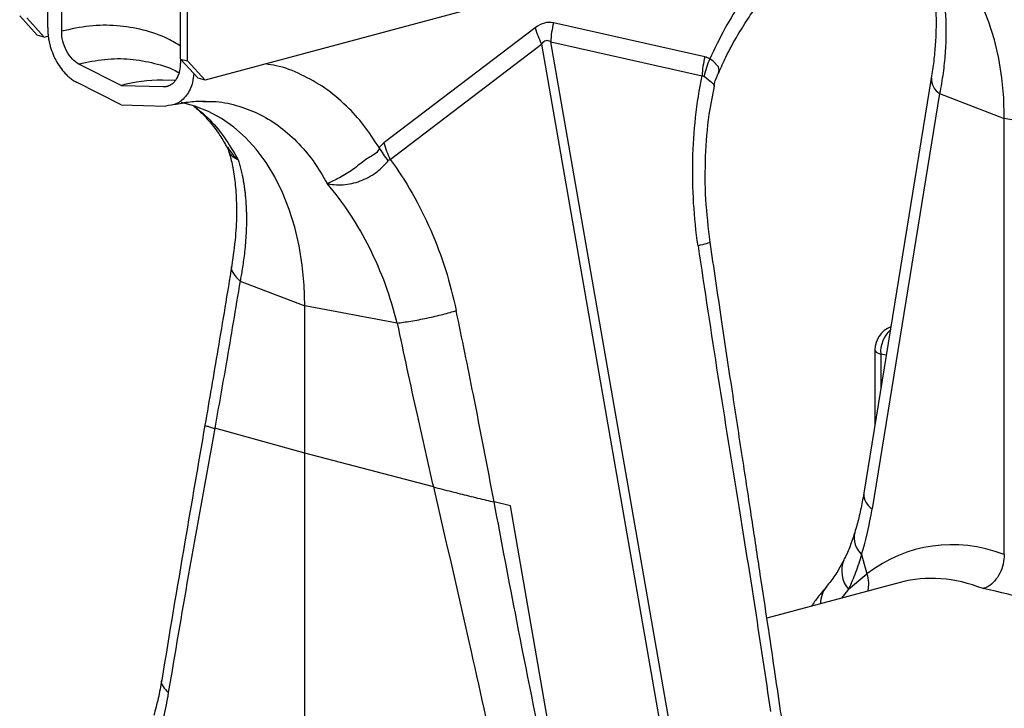
# Model space of a CAD drawing. Units: millimetres. Extents: x 6221 to 17217, y -399 to 3963.
# Drawn here: x 14104 to 14303, y 510 to 649 of the extents above; entities that cross this region are included whole.
import ezdxf

# ---------------------------------------------------------------- set-up
doc = ezdxf.new("R2010")
doc.units = ezdxf.units.MM
doc.layers.add('ACO_DRAINAGE', color=7, linetype='CONTINUOUS')

msp = doc.modelspace()

# ---------------------------------------------------------------- linework, layer by layer
at = {"layer": 'ACO_DRAINAGE', "linetype": 'Continuous'}
for p, q in [((15555.58, 1015.94), (14141.37, 637.06)), ((14109.55, 647.7), (14109.55, 667.87)), ((14112.38, 646.94), (14112.38, 667.11)), ((14136.42, 641.31), (14136.42, 656.72)), ((14137.83, 640.93), (14137.83, 656.34)), ((14299.82, 648.8), (14298.47, 652.2)), ((14107.43, 646.15), (14103.89, 650.02)), ((14105.31, 649.64), (14108.84, 645.77)), ((14208.11, 647.63), (14177.52, 624.36)), ((14242.4, 641.74), (14211.81, 648.62)), ((14300.93, 645.21), (14299.82, 648.8)), ((14108.84, 645.77), (14107.43, 646.15)), ((14108.84, 645.77), (14109.76, 646.02)), ((14301.81, 641.43), (14300.93, 645.21)), ((14178.8, 621.03), (14209.39, 644.3)), ((14209.39, 644.3), (14233.99, 503.25)), ((14235.84, 503.74), (14211.24, 644.8)), ((14211.24, 644.8), (14241.83, 637.92)), ((14136.42, 641.31), (14137.83, 640.93)), ((14139.96, 637.44), (14136.42, 641.31)), ((14136.42, 641.31), (14136.42, 640.5)), ((14244.1, 640.88), (14243.38, 641.33)), ((14243.38, 641.33), (14243.38, 641.33)), ((14243.38, 641.33), (14243.38, 641.33)), ((14302.44, 637.51), (14301.81, 641.43)), ((14124.4, 635.98), (14115.88, 640.31)), ((14137.83, 640.93), (14141.37, 637.06)), ((14245.18, 639.73), (14244.1, 640.88)), ((14245.15, 638.58), (14245.31, 639.08)), ((14245.31, 639.08), (14245.18, 639.73)), ((14135.33, 636.96), (14132.73, 637.02)), ((14141.37, 637.06), (14139.96, 637.44)), ((14288.19, 637.47), (14274.53, 553.51)), ((14302.82, 633.46), (14302.44, 637.51)), ((14124.4, 632.07), (14115.39, 636.64)), ((14124.4, 635.98), (14132.91, 635.75)), ((14289.87, 634.32), (14276.21, 550.36)), ((14289.87, 634.32), (14302.94, 629.32)), ((14302.94, 629.32), (14302.82, 633.46)), ((14124.4, 632.07), (14133.41, 631.82)), ((14139.31, 631.8), (14136.63, 632.52)), ((14142.07, 630.71), (14139.31, 631.8)), ((14140.92, 632.72), (14141.46, 632.73)), ((14144.7, 629.27), (14142.07, 630.71)), ((14147.2, 627.51), (14144.7, 629.27)), ((14321.61, 625.82), (14302.94, 629.32)), ((14302.94, 541.16), (14302.94, 629.32)), ((14149.54, 625.44), (14147.2, 627.51)), ((14151.71, 623.06), (14149.54, 625.44)), ((14153.69, 620.4), (14151.71, 623.06)), ((14177.52, 624.36), (14176.54, 623.43)), ((14155.48, 617.48), (14153.69, 620.4)), ((14157.05, 614.31), (14155.48, 617.48)), ((14158.4, 610.91), (14157.05, 614.31)), ((14159.51, 607.32), (14158.4, 610.91)), ((14160.39, 603.55), (14159.51, 607.32)), ((14161.02, 599.62), (14160.39, 603.55)), ((14161.4, 595.58), (14161.02, 599.62)), ((14148.45, 596.43), (14161.52, 591.43)), ((14161.52, 591.43), (14161.4, 595.58)), ((14180.19, 587.93), (14161.52, 591.43)), ((14161.52, 561.62), (14161.52, 591.43)), ((14276.79, 582.48), (14276.79, 567.36)), ((14276.79, 582.48), (14276.84, 582.29)), ((14276.84, 582.29), (14277.05, 582.05)), ((14277.05, 582.05), (14277.43, 581.83)), ((14277.43, 581.83), (14277.96, 581.62)), ((14279.07, 581.41), (14277.96, 581.62)), ((14277.96, 581.62), (14277.96, 574.55)), ((14161.52, 561.62), (14143.32, 566.65)), ((14161.52, 503.27), (14161.52, 561.62)), ((14187.52, 554.81), (14161.52, 561.62)), ((14203.09, 550.99), (14199.81, 551.76)), ((14212.37, 497.79), (14203.09, 550.99)), ((14274.08, 541.13), (14275.18, 537.22)), ((14281.86, 535.48), (14254.95, 528.27)), ((14271.45, 534.1), (14275.18, 537.22)), ((14271.45, 534.1), (14270.01, 532.31))]:
    msp.add_line(p, q, dxfattribs=at)
for centre, radius, start, end in [((14228.46, 653.53), 21.19, 196.1752, 205.833), ((14231.52, 643.73), 20.31, 166.0593, 176.9844), ((14132.17, 607.56), 29.47, 88.9032, 105.2824), ((14291.71, 637.33), 3.52, 177.8555, 238.5129), ((14281.79, 582.48), 5, 110.8481, 180), ((14284.01, 582.07), 6.07, 132.5262, 184.2191), ((14278.05, 553.36), 3.52, 177.6904, 238.5311), ((14277.43, 544.6), 4.83, 167.9945, 225.9932), ((14275.81, 537.84), 5.74, 157.7147, 220.5885), ((14269.74, 535.19), 5.81, 345.5474, 20.4252), ((14271.18, 531.29), 5.38, 141.0649, 181.1427)]:
    msp.add_arc(centre, radius, start, end, dxfattribs=at)
for centre, major_axis, ratio, start_param, end_param in [((14209.96, 529.11), (1.04, 119.61), 0.177142, 6.244993, 6.419526), ((14220.57, 526.27), (-10.12, 118.77), 0.090699, 6.21212, 6.386653), ((14241.38, 578.29), (-11.86, 60.65), 0.559366, 3.948637, 4.128018), ((14303.55, 458.08), (-16.52, 84.54), 0.559314, 5.959107, 6.549129), ((14298.64, 457.16), (-15.05, 78.72), 0.550087, 5.948602, 6.323284), ((14298.64, 457.16), (-31.76, 73.75), 0.804431, 5.189544, 5.791681)]:
    msp.add_ellipse(centre, major_axis=major_axis, ratio=ratio, start_param=start_param, end_param=end_param, dxfattribs=at)
for points, knots in [([(14266.36, 670.55), (14265.64, 670.06), (14263.12, 668.35), (14259.06, 664.57), (14254.25, 659.3), (14250.05, 653.54), (14246.37, 647.54), (14244.37, 643.4), (14243.38, 641.33)], [0, 0, 0, 0, 0.078109, 0.271373, 0.464538, 0.657917, 0.828967, 1, 1, 1, 1]), ([(14245.22, 638.54), (14245.69, 639.61), (14246.86, 642.27), (14248.94, 646.02), (14251.19, 649.62), (14253.15, 652.4), (14254.75, 654.46), (14256.12, 656.1), (14257.43, 657.58), (14259.05, 659.27), (14261.04, 661.18), (14263.46, 663.24), (14266.22, 665.26), (14269.33, 667.15), (14272.82, 668.85), (14275.27, 669.59), (14276.55, 669.98)], [0, 0, 0, 0, 0.064816, 0.162161, 0.244322, 0.311379, 0.3634, 0.402567, 0.44307, 0.487509, 0.552826, 0.625006, 0.705204, 0.794485, 0.892772, 1, 1, 1, 1]), ([(14287.66, 660.28), (14287.77, 659.88), (14288.1, 658.71), (14288.54, 656.57), (14288.91, 653.82), (14289.13, 650.85), (14289.17, 647.69), (14289.02, 644.35), (14288.72, 640.94), (14288.36, 638.6), (14288.19, 637.47)], [0, 0, 0, 0, 0.069757, 0.203137, 0.336601, 0.470215, 0.604205, 0.738652, 0.873546, 1, 1, 1, 1]), ([(14289.98, 657.1), (14290.22, 656.03), (14290.7, 653.89), (14291.08, 650.33), (14291.2, 646.53), (14291.03, 642.55), (14290.61, 638.48), (14290.12, 635.71), (14289.87, 634.32)], [0, 0, 0, 0, 0.1667291, 0.3334591, 0.504948, 0.6764356, 0.8376946, 1, 1, 1, 1]), ([(14109.55, 647.7), (14109.55, 647.6), (14109.55, 647.39), (14109.56, 647.08), (14109.58, 646.77), (14109.61, 646.46), (14109.64, 646.15), (14109.68, 645.84), (14109.72, 645.53), (14109.77, 645.22), (14109.83, 644.91), (14109.9, 644.6), (14110.08, 643.83), (14110.46, 642.61), (14111.18, 641.04), (14112.05, 639.61), (14112.84, 638.65), (14113.45, 638.04), (14113.82, 637.7), (14114.2, 637.39), (14114.59, 637.11), (14114.99, 636.86), (14115.26, 636.72), (14115.39, 636.64)], [0, 0, 0, 0, 0.022923, 0.04574, 0.068475, 0.091151, 0.11379, 0.136415, 0.159051, 0.181719, 0.204443, 0.227247, 0.250151, 0.375012, 0.499983, 0.624837, 0.7498, 0.791692, 0.833318, 0.874818, 0.916337, 0.958017, 1, 1, 1, 1]), ([(14136.42, 643.93), (14135.6, 644.42), (14133.21, 645.87), (14128.88, 647.3), (14123.53, 648.2), (14118, 648.17), (14114.25, 647.35), (14112.38, 646.94)], [0, 0, 0, 0, 0.114586, 0.335907, 0.557295, 0.778495, 1, 1, 1, 1]), ([(14115.88, 640.31), (14115.44, 640.54), (14114.97, 640.87), (14114.11, 641.77), (14113.7, 642.33), (14113.04, 643.58), (14112.78, 644.27), (14112.45, 645.64), (14112.38, 646.32), (14112.38, 646.94)], [0, 0, 0, 0, 0.25, 0.25, 0.5, 0.5, 0.75, 0.75, 1, 1, 1, 1]), ([(14115.88, 640.31), (14117.62, 640.69), (14121.09, 641.44), (14126.23, 641.45), (14131.16, 640.53), (14134.49, 639.51), (14136.04, 638.57), (14136.14, 638.51)], [0, 0, 0, 0, 0.246106, 0.492214, 0.73832, 0.984426, 1, 1, 1, 1]), ([(14132.91, 635.75), (14132.98, 635.75), (14133.1, 635.74), (14133.29, 635.76), (14133.47, 635.78), (14133.64, 635.81), (14133.81, 635.85), (14133.98, 635.91), (14134.14, 635.97), (14134.3, 636.05), (14134.46, 636.14), (14134.61, 636.23), (14134.76, 636.34), (14134.9, 636.46), (14135.04, 636.59), (14135.17, 636.73), (14135.3, 636.89), (14135.47, 637.1), (14135.66, 637.39), (14135.87, 637.76), (14136.04, 638.16), (14136.18, 638.58), (14136.29, 639.03), (14136.36, 639.49), (14136.41, 639.99), (14136.42, 640.33), (14136.42, 640.5)], [0, 0, 0, 0, 0.032343, 0.064263, 0.095814, 0.127054, 0.158043, 0.188841, 0.21951, 0.250114, 0.280715, 0.311376, 0.342161, 0.37313, 0.404346, 0.435868, 0.467753, 0.500057, 0.564229, 0.626949, 0.688686, 0.749932, 0.811191, 0.872965, 0.935745, 1, 1, 1, 1]), ([(14176.54, 623.43), (14175.54, 624.96), (14173.55, 628.03), (14169.87, 632.06), (14165.66, 635.57), (14160.86, 638.26), (14156.8, 639.87), (14154.28, 640.22), (14153.56, 640.32)], [0, 0, 0, 0, 0.171023, 0.3420816, 0.5354374, 0.7286249, 0.9218678, 1, 1, 1, 1]), ([(14139.07, 638.4), (14139.02, 637.8), (14138.87, 636.08), (14137.69, 633.85), (14135.77, 632.08), (14134.18, 631.91), (14133.41, 631.82)], [0, 0, 0, 0, 0.153322, 0.441338, 0.729353, 1, 1, 1, 1]), ([(14241.03, 603.55), (14240.2, 609.26), (14239.84, 615.1), (14240.11, 626.69), (14240.73, 632.42), (14241.83, 637.92)], [0, 0, 0, 0, 0.5, 0.5, 1, 1, 1, 1]), ([(14241.83, 637.92), (14241.83, 637.92), (14241.91, 637.94), (14242.06, 637.94), (14242.19, 637.86), (14242.24, 637.84)], [0, 0, 0, 0, 0.000094, 0.610577, 1, 1, 1, 1]), ([(14242.24, 637.84), (14242.79, 637.41), (14243.9, 636.56), (14244.44, 635.89), (14244.25, 635.87), (14244.22, 635.86)], [0, 0, 0, 0, 0.458523, 0.919901, 1, 1, 1, 1]), ([(14244.29, 635.83), (14244.29, 635.84), (14244.38, 636.54), (14244.69, 637.49), (14245.11, 638.36), (14245.22, 638.6)], [0, 0, 0, 0, 0.005862, 0.726263, 1, 1, 1, 1]), ([(14243.47, 604.32), (14243.13, 607.2), (14242.45, 612.96), (14242.46, 621.62), (14243.05, 629.33), (14243.99, 633.93), (14244.38, 635.83)], [0, 0, 0, 0, 0.268977, 0.539053, 0.809876, 1, 1, 1, 1]), ([(14135.13, 632.09), (14136.21, 632.32), (14138.35, 632.78), (14140.43, 632.81), (14141.47, 632.82)], [0, 0, 0, 0, 0.5020928, 1, 1, 1, 1]), ([(14139.11, 631.79), (14139.48, 631.49), (14140.55, 630.59), (14142.34, 628.64), (14144.25, 626.19), (14145.35, 624.25), (14145.82, 623.42)], [0, 0, 0, 0, 0.149623, 0.438557, 0.759136, 1, 1, 1, 1]), ([(14139.18, 631.78), (14140.1, 631.04), (14142.28, 629.27), (14145.29, 625.66), (14147.14, 622.52), (14148.06, 620.96)], [0, 0, 0, 0, 0.264196, 0.632099, 1, 1, 1, 1]), ([(14141.46, 632.73), (14141.98, 632.74), (14144.1, 632.8), (14147.68, 632.04), (14152.09, 630.44), (14156.2, 627.98), (14159.95, 624.76), (14163.31, 620.85), (14165.15, 617.7), (14166.07, 616.13)], [0, 0, 0, 0, 0.051905, 0.209922, 0.367938, 0.525953, 0.683968, 0.841985, 1, 1, 1, 1]), ([(14145.8, 623.53), (14145.84, 623.48), (14145.96, 623.29), (14146.02, 623.07), (14146.07, 622.92)], [0, 0, 0, 0, 0.294619, 1, 1, 1, 1]), ([(14145.9, 623.48), (14146.42, 622.71), (14146.97, 621.89), (14147.79, 621.18), (14147.9, 621.09), (14147.95, 621.05), (14147.98, 621.03), (14148, 621.01), (14148.01, 621.01), (14148.02, 621.01), (14148.02, 621.01), (14148.02, 621.01)], [0, 0, 0, 0, 0.8497264, 0.9158441, 0.9573995, 0.9717875, 0.9813262, 0.9908351, 0.9948651, 0.9978864, 1, 1, 1, 1]), ([(14176.54, 623.43), (14176.54, 623.43), (14176.54, 622.36), (14173.98, 621.34), (14171.62, 619.08), (14168.74, 617.41), (14167.11, 616.55), (14166.29, 616.22), (14166.2, 616.19), (14166.15, 616.17), (14166.12, 616.17), (14166.1, 616.17), (14166.08, 616.17), (14166.07, 616.17), (14166.06, 616.18), (14166.06, 616.18)], [0, 0, 0, 0, 0.000002, 0.233072, 0.467449, 0.708082, 0.959754, 0.977462, 0.988591, 0.992444, 0.994999, 0.997545, 0.998625, 0.999434, 1, 1, 1, 1]), ([(14146.1, 622.79), (14146.23, 622.37), (14146.64, 621.08), (14147.17, 618.45), (14147.63, 614.8), (14147.78, 610.42), (14147.58, 605.34), (14147.05, 601.54), (14146.77, 599.58)], [0, 0, 0, 0, 0.073851, 0.228788, 0.39887, 0.584154, 0.784575, 1, 1, 1, 1]), ([(14148.03, 620.99), (14148.03, 620.99), (14148.02, 620.98), (14147.91, 621.01), (14147.48, 621.19), (14146.86, 621.61), (14146.32, 622.23), (14146.17, 622.75), (14146.12, 622.94)], [0, 0, 0, 0, 0.00796, 0.026729, 0.115219, 0.469808, 0.802848, 1, 1, 1, 1]), ([(14148.06, 620.96), (14148.11, 620.81), (14148.2, 620.5), (14148.34, 620.02), (14148.48, 619.51), (14148.62, 618.97), (14148.75, 618.4), (14148.89, 617.8), (14149.01, 617.16), (14149.13, 616.49), (14149.25, 615.78), (14149.35, 615.04), (14149.45, 614.26), (14149.53, 613.44), (14149.6, 612.58), (14149.66, 611.68), (14149.7, 610.74), (14149.74, 609.4), (14149.73, 607.69), (14149.65, 605.67), (14149.51, 603.76), (14149.32, 601.99), (14149.12, 600.37), (14148.89, 598.91), (14148.68, 597.62), (14148.52, 596.81), (14148.45, 596.43)], [0, 0, 0, 0, 0.022968, 0.047041, 0.072224, 0.098517, 0.125923, 0.154446, 0.184088, 0.214851, 0.246738, 0.279753, 0.313899, 0.349179, 0.385596, 0.423154, 0.461857, 0.501707, 0.586285, 0.664571, 0.736522, 0.802099, 0.861265, 0.913989, 0.960243, 1, 1, 1, 1]), ([(14166.06, 616.16), (14166.08, 616.15), (14166.12, 616.13), (14166.31, 616.08), (14167.04, 615.95), (14168.35, 615.84), (14170.13, 615.96), (14171.88, 616.33), (14173.58, 616.96), (14175.58, 618.04), (14177.22, 619.36), (14178.11, 620.42), (14178.36, 620.72)], [0, 0, 0, 0, 0.0030782, 0.0103365, 0.0445575, 0.1816836, 0.3104762, 0.4391727, 0.5641255, 0.6890359, 0.9126787, 1, 1, 1, 1]), ([(14178.36, 620.72), (14178.36, 620.72), (14178.44, 620.81), (14178.57, 620.94), (14178.73, 621.02), (14178.8, 621.03), (14178.8, 621.03)], [0, 0, 0, 0, 0.0002203, 0.6086482, 0.999813, 1, 1, 1, 1]), ([(14178.8, 621.03), (14181.98, 616.69), (14184.74, 611.85), (14189.23, 601.54), (14190.96, 596.07), (14192.14, 590.45)], [0, 0, 0, 0, 0.5, 0.5, 1, 1, 1, 1]), ([(14180.19, 587.93), (14178.9, 593.2), (14177.03, 598.32), (14172.27, 607.85), (14169.37, 612.26), (14166.07, 616.13)], [0, 0, 0, 0, 0.5, 0.5, 1, 1, 1, 1]), ([(14243.38, 604.31), (14243.41, 604.3), (14243.59, 604.24), (14242.87, 603.98), (14241.63, 603.69), (14241.03, 603.55)], [0, 0, 0, 0, 0.097446, 0.561122, 1, 1, 1, 1]), ([(14241.03, 603.55), (14242.35, 594.75), (14244.99, 577.16), (14248.97, 552.73), (14252.59, 530.16), (14254.65, 516.33), (14255.68, 509.42)], [0, 0, 0, 0, 0.2799754, 0.5600077, 0.7800237, 1, 1, 1, 1]), ([(14257.64, 510.04), (14257.26, 512.68), (14256.43, 518.33), (14255.09, 527.36), (14253.56, 537.49), (14251.85, 548.72), (14249.96, 561.05), (14247.91, 574.49), (14245.71, 589.03), (14244.24, 599.1), (14243.47, 604.32)], [0, 0, 0, 0, 0.083983, 0.179685, 0.287107, 0.406249, 0.53711, 0.67969, 0.833987, 1, 1, 1, 1]), ([(14146.77, 599.58), (14145.84, 593.92), (14144.07, 583.15), (14142.21, 572.38), (14141.34, 567.26)], [0, 0, 0, 0, 0.525116, 1, 1, 1, 1]), ([(14146.79, 599.56), (14146.78, 599.55), (14146.51, 599.06), (14146.96, 597.94), (14147.96, 596.93), (14148.45, 596.43)], [0, 0, 0, 0, 0.016155, 0.521601, 1, 1, 1, 1]), ([(14148.45, 596.43), (14147.52, 590.85), (14145.86, 580.88), (14144.1, 571), (14143.32, 566.65)], [0, 0, 0, 0, 0.559963, 1, 1, 1, 1]), ([(14180.19, 587.93), (14181, 588.02), (14181.94, 588.16), (14183.49, 588.41), (14184.02, 588.51), (14185.12, 588.72), (14185.67, 588.83), (14186.79, 589.06), (14187.34, 589.19), (14188.42, 589.44), (14188.95, 589.57), (14190.46, 589.95), (14191.37, 590.21), (14192.14, 590.45)], [0, 0, 0, 0, 0.25, 0.25, 0.375, 0.375, 0.5, 0.5, 0.625, 0.625, 0.75, 0.75, 1, 1, 1, 1]), ([(14199.81, 551.76), (14198.43, 558.99), (14195.96, 571.92), (14193.31, 584.79), (14192.14, 590.45)], [0, 0, 0, 0, 0.560041, 1, 1, 1, 1]), ([(14180.19, 587.93), (14181.52, 581.74), (14183.89, 570.69), (14186.41, 559.66), (14187.52, 554.81)], [0, 0, 0, 0, 0.559963, 1, 1, 1, 1]), ([(14141.34, 567.26), (14139.98, 559.41), (14137.01, 542.26), (14134.15, 525.07), (14132.6, 515.75)], [0, 0, 0, 0, 0.4574748, 1, 1, 1, 1]), ([(14143.32, 566.65), (14141.52, 556.72), (14138.29, 539), (14135.27, 521.1), (14133.94, 513.23)], [0, 0, 0, 0, 0.5600502, 1, 1, 1, 1]), ([(14141.47, 567.23), (14141.43, 567.24), (14141.33, 567.24), (14141.73, 567.11), (14142.35, 566.92), (14143.01, 566.73), (14143.32, 566.65)], [0, 0, 0, 0, 0.183365, 0.461169, 0.747705, 1, 1, 1, 1]), ([(14187.52, 554.81), (14190.09, 543.71), (14194.7, 523.89), (14199.01, 504.03), (14200.91, 495.29)], [0, 0, 0, 0, 0.5600502, 1, 1, 1, 1]), ([(14187.52, 554.81), (14188.1, 554.66), (14189.26, 554.35), (14191.66, 553.74), (14194.75, 552.97), (14197.72, 552.25), (14199.28, 551.88), (14199.81, 551.76)], [0, 0, 0, 0, 0.152495, 0.3051, 0.568568, 0.853603, 1, 1, 1, 1]), ([(14274.53, 553.51), (14274.43, 552.92), (14274.14, 551.23), (14273.56, 548.55), (14273, 546.59), (14272.71, 545.61)], [0, 0, 0, 0, 0.208758, 0.606921, 1, 1, 1, 1]), ([(14210.47, 497.31), (14208.42, 507.45), (14204.75, 525.57), (14201.32, 543.75), (14199.81, 551.76)], [0, 0, 0, 0, 0.559951, 1, 1, 1, 1]), ([(14272.7, 545.63), (14272.47, 544.92), (14271.95, 543.26), (14271.19, 541.4), (14270.63, 540.32), (14270.47, 540.03)], [0, 0, 0, 0, 0.352704, 0.822897, 1, 1, 1, 1]), ([(14270.48, 540.01), (14270.15, 539.37), (14269.36, 537.86), (14268.16, 536.07), (14267.28, 535.04), (14266.98, 534.69)], [0, 0, 0, 0, 0.330878, 0.775231, 1, 1, 1, 1]), ([(14274.08, 541.13), (14273.7, 539.91), (14272.95, 537.46), (14271.95, 535.22), (14271.45, 534.1)], [0, 0, 0, 0, 0.498484, 1, 1, 1, 1]), ([(14302.94, 541.16), (14302.9, 540.51), (14302.8, 539.2), (14302.08, 537.29), (14301.01, 535.7), (14299.8, 534.65), (14298.98, 534.35), (14298.64, 534.23)], [0, 0, 0, 0, 0.210454, 0.420868, 0.632529, 0.847392, 1, 1, 1, 1]), ([(14266.98, 534.61), (14266.4, 533.92), (14265.36, 532.68), (14264.38, 531.3), (14263.94, 530.68)], [0, 0, 0, 0, 0.553352, 1, 1, 1, 1]), ([(14132.6, 515.75), (14132.38, 514.5), (14131.94, 512.02), (14131.31, 509.74), (14131, 508.6)], [0, 0, 0, 0, 0.500556, 1, 1, 1, 1]), ([(14132.62, 515.74), (14132.61, 515.73), (14132.39, 515.34), (14132.75, 514.44), (14133.55, 513.63), (14133.94, 513.23)], [0, 0, 0, 0, 0.018961, 0.522963, 1, 1, 1, 1]), ([(14133.94, 513.23), (14133.91, 513.01), (14133.84, 512.58), (14133.72, 511.93), (14133.6, 511.29), (14133.48, 510.65), (14133.35, 510.02), (14133.21, 509.39), (14133.07, 508.76), (14132.93, 508.14), (14132.78, 507.53), (14132.62, 506.92), (14132.46, 506.32), (14132.3, 505.72), (14132.18, 505.32), (14132.13, 505.12)], [0, 0, 0, 0, 0.077002, 0.153947, 0.230846, 0.307711, 0.384555, 0.46139, 0.538228, 0.615081, 0.691961, 0.768881, 0.845853, 0.922888, 1, 1, 1, 1]), ([(14259.32, 501.25), (14258.99, 502.71), (14258.33, 505.62), (14257.87, 508.57), (14257.64, 510.04)], [0, 0, 0, 0, 0.500305, 1, 1, 1, 1])]:
    msp.add_open_spline(points, degree=3, knots=knots, dxfattribs=at)
for points in [[(14242.4, 641.74), (14242.09, 640.49), (14241.9, 639.2), (14241.83, 637.92)], [(14243.38, 641.33), (14242.88, 640.19), (14242.49, 639.01), (14242.24, 637.84)], [(14243.38, 641.33), (14243.07, 641.53), (14242.75, 641.67), (14242.4, 641.74)], [(14176.54, 623.43), (14177.04, 622.55), (14177.65, 621.64), (14178.36, 620.72)], [(14177.52, 624.36), (14177.83, 623.27), (14178.26, 622.15), (14178.8, 621.03)]]:
    msp.add_open_spline(points, degree=3, dxfattribs=at)

doc.saveas('drawing.dxf')
